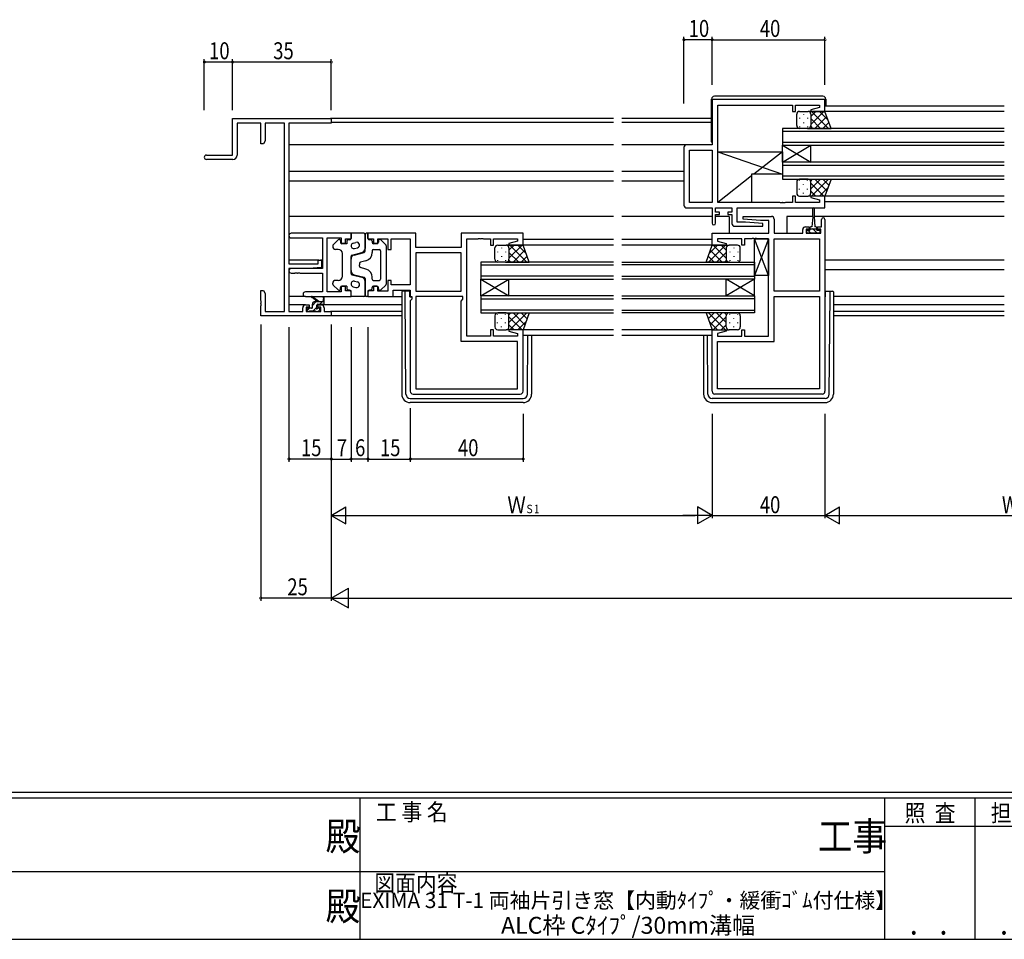
# Model space of a CAD drawing. Extents: x 0 to 1133, y 0 to 806.
# Drawn here: x 433 to 782, y 0 to 326 of the extents above; entities that cross this region are included whole.
import ezdxf
from ezdxf.enums import TextEntityAlignment as Align

# ---------------------------------------------------------------- set-up
doc = ezdxf.new("R2010")
doc.units = 0
for name, color, linetype in [('USER1', 3, 'CONTINUOUS'), ('YKK_11', 7, 'CONTINUOUS'), ('YKK_12', 2, 'CONTINUOUS'), ('YKK_13', 4, 'CONTINUOUS'), ('YKK_D', 6, 'CONTINUOUS'), ('YKK_ZWAK', 7, 'CONTINUOUS')]:
    doc.layers.add(name, color=color, linetype=linetype)
doc.styles.get("Standard").update_dxf_attribs({"font": 'ROMANS.SHX', "bigfont": 'EXTFONT.SHX'})
doc.styles.add('YKK_OSSTYLE1', font='romans.shx', dxfattribs={"width": 0.9, "bigfont": 'EXTFONT.SHX'})

# ---------------------------------------------------------------- blocks, each defined once
blk = doc.blocks.new('A201')
at = {"layer": 'YKK_ZWAK', "color": 254, "linetype": 'Continuous'}
for p, q in [((571, 35), (21, 35)), ((544, 34), (21, 34)), ((296, 34), (296, 9)), ((389, 34), (389, 9)), ((21, 9), (544, 9))]:
    blk.add_line(p, q, dxfattribs=at)
at = {"layer": 'YKK_ZWAK', "color": 131, "linetype": 'Continuous'}
for p, q in [((405, 34), (405, 9)), ((437.7, 29), (389, 29)), ((205, 21), (297, 21)), ((297, 21), (389, 21))]:
    blk.add_line(p, q, dxfattribs=at)
at = {"layer": 'YKK_ZWAK', "color": 131, "linetype": 'Continuous', "style": 'YKK_OSSTYLE1', "width": 0.9}
for s, height, p in [('工 事 名', 3, (298.87, 30.05)), ('照  査', 3, (392.56, 29.87)), ('担  当', 3, (407.82, 29.87)), ('図面内容', 3, (298.58, 17.47)), (' ． ．', 3.5, (392.18, 9.75)), (' ． ．', 3.5, (408.18, 9.75))]:
    blk.add_text(s, height=height, dxfattribs=at).set_placement(p)
at = {"layer": 'YKK_ZWAK', "color": 254, "linetype": 'Continuous', "style": 'YKK_OSSTYLE1', "width": 0.9}
for s, p in [('殿', (289.94, 24.75)), ('工事', (377.17, 24.75)), ('殿', (289.94, 12.37))]:
    blk.add_text(s, height=5, dxfattribs=at).set_placement(p)

msp = doc.modelspace()

# ---------------------------------------------------------------- linework, layer by layer
at = {"layer": 'YKK_11', "color": 0, "linetype": 'ByBlock', "ltscale": 0.5}
for p, q in [((718.88, 297.64), (678.88, 297.64)), ((678.88, 297.64), (678.88, 281.64)), ((718.88, 293.44), (718.88, 297.64)), ((680.88, 295.71), (707.38, 295.71)), ((680.88, 261.17), (680.88, 295.71)), ((707.38, 295.71), (707.38, 293.44)), ((707.38, 293.44), (708.38, 293.44)), ((708.38, 293.44), (708.38, 295.71)), ((708.38, 295.71), (716.95, 295.71)), ((716.95, 294.8), (713.85, 293.97)), ((713.85, 293.97), (713.92, 293.44)), ((713.92, 293.44), (718.88, 293.44)), ((716.95, 295.71), (716.95, 294.8)), ((668.88, 280.64), (668.88, 260.24)), ((678.88, 281.64), (669.88, 281.64)), ((670.81, 261.17), (670.81, 279.71)), ((670.81, 279.71), (678.88, 279.71)), ((678.88, 279.71), (678.88, 261.17)), ((678.88, 279.71), (678.88, 261.17)), ((707.38, 263.44), (707.38, 261.17)), ((708.38, 263.44), (707.38, 263.44)), ((708.38, 261.17), (708.38, 263.44)), ((713.92, 263.44), (713.85, 262.92)), ((713.85, 262.92), (716.95, 262.09)), ((718.88, 263.44), (713.92, 263.44)), ((716.95, 262.09), (716.95, 261.17)), ((718.88, 259.24), (718.88, 263.44)), ((669.88, 259.24), (678.88, 259.24)), ((678.88, 261.17), (670.81, 261.17)), ((678.88, 259.24), (678.88, 253.84)), ((680.08, 257.74), (680.08, 259.24)), ((680.08, 259.24), (685.88, 259.24)), ((702.93, 261.17), (680.88, 261.17)), ((685.88, 259.24), (685.88, 257.74)), ((687.81, 254.24), (687.81, 259.24)), ((687.81, 259.24), (718.88, 259.24)), ((703.11, 261.05), (702.93, 261.17)), ((703.66, 261.05), (703.11, 261.05)), ((703.84, 261.17), (703.66, 261.05)), ((703.93, 261.17), (703.84, 261.17)), ((704.11, 261.05), (703.93, 261.17)), ((704.66, 261.05), (704.11, 261.05)), ((704.84, 261.17), (704.66, 261.05)), ((707.38, 261.17), (704.84, 261.17)), ((716.95, 261.17), (708.38, 261.17)), ((681.48, 257.74), (680.08, 257.74)), ((680.08, 253.84), (680.08, 256.94)), ((680.08, 256.94), (681.48, 256.94)), ((681.48, 256.94), (681.48, 257.74)), ((684.48, 257.74), (684.48, 256.94)), ((685.88, 257.74), (684.48, 257.74)), ((684.48, 256.94), (685.88, 256.94)), ((685.88, 256.94), (685.88, 253.74)), ((689.86, 255.29), (689.91, 256.24)), ((696.08, 254.74), (689.86, 255.29)), ((689.91, 256.24), (699.88, 256.24)), ((700.88, 255.24), (700.88, 250.24)), ((717.68, 252.54), (717.68, 255.14)), ((718.88, 255.14), (718.88, 194.24)), ((686.88, 252.74), (696.86, 252.74)), ((690.69, 254.24), (687.81, 254.24)), ((696.9, 253.7), (690.69, 254.24)), ((698.95, 254.74), (696.08, 254.74)), ((696.86, 252.74), (696.9, 253.7)), ((698.95, 250.24), (698.95, 254.74)), ((710.98, 250.24), (710.98, 251.54)), ((711.98, 252.54), (713.28, 252.54)), ((712.18, 251.74), (712.18, 250.24)), ((713.28, 251.74), (712.18, 251.74)), ((713.28, 252.54), (713.28, 251.74)), ((716.28, 252.54), (717.68, 252.54)), ((716.28, 251.74), (716.28, 252.54)), ((717.38, 251.74), (716.28, 251.74)), ((717.38, 250.24), (717.38, 251.74)), ((550.88, 250.24), (529.7, 250.24)), ((529.7, 248.61), (540.75, 248.61)), ((540.75, 248.61), (540.75, 237.74)), ((542.38, 229.47), (542.38, 248.61)), ((542.38, 248.61), (547.38, 248.61)), ((547.38, 248.61), (547.38, 246.74)), ((548.88, 248.24), (550.88, 248.24)), ((548.88, 246.74), (548.88, 248.24)), ((550.88, 248.24), (550.88, 250.24)), ((573.81, 250.24), (556.88, 250.24)), ((556.88, 250.24), (556.88, 248.24)), ((556.88, 248.24), (558.88, 248.24)), ((558.88, 248.24), (558.88, 246.74)), ((560.38, 246.74), (560.38, 248.31)), ((560.38, 248.31), (563.88, 248.31)), ((563.88, 248.31), (563.88, 244.54)), ((565.08, 244.54), (565.08, 248.31)), ((565.08, 248.31), (571.88, 248.31)), ((571.88, 248.31), (571.88, 231.97)), ((573.81, 245.24), (573.81, 250.24)), ((589.88, 250.24), (589.88, 245.24)), ((611.88, 250.24), (589.88, 250.24)), ((591.88, 213.77), (591.88, 248.31)), ((591.88, 248.31), (595.93, 248.31)), ((595.93, 248.31), (596.11, 248.43)), ((596.11, 248.43), (596.66, 248.43)), ((596.66, 248.43), (596.84, 248.31)), ((596.84, 248.31), (596.93, 248.31)), ((596.93, 248.31), (597.11, 248.43)), ((597.11, 248.43), (597.66, 248.43)), ((597.66, 248.43), (597.84, 248.31)), ((597.84, 248.31), (600.38, 248.31)), ((600.38, 248.31), (600.38, 246.04)), ((601.38, 246.04), (601.38, 248.31)), ((601.38, 248.31), (609.95, 248.31)), ((609.95, 248.31), (609.95, 247.4)), ((611.88, 246.04), (611.88, 250.24)), ((678.88, 250.24), (698.95, 250.24)), ((678.88, 246.04), (678.88, 250.24)), ((689.38, 248.31), (680.81, 248.31)), ((680.81, 248.31), (680.81, 247.4)), ((689.38, 246.04), (689.38, 248.31)), ((690.38, 248.31), (690.38, 246.04)), ((692.93, 248.31), (690.38, 248.31)), ((693.11, 248.43), (692.93, 248.31)), ((693.66, 248.43), (693.11, 248.43)), ((693.84, 248.31), (693.66, 248.43)), ((693.93, 248.31), (693.84, 248.31)), ((694.11, 248.43), (693.93, 248.31)), ((694.66, 248.43), (694.11, 248.43)), ((694.84, 248.31), (694.66, 248.43)), ((698.88, 248.31), (694.84, 248.31)), ((698.88, 213.77), (698.88, 248.31)), ((700.88, 250.24), (710.98, 250.24)), ((700.88, 229.77), (700.88, 248.31)), ((700.88, 248.31), (716.95, 248.31)), ((712.18, 250.24), (717.38, 250.24)), ((716.95, 248.31), (716.95, 229.77)), ((716.95, 248.31), (716.95, 229.77)), ((547.38, 246.74), (548.88, 246.74)), ((558.88, 246.74), (560.38, 246.74)), ((563.88, 244.54), (565.08, 244.54)), ((589.88, 245.24), (573.81, 245.24)), ((600.38, 246.04), (601.38, 246.04)), ((609.95, 247.4), (606.85, 246.57)), ((606.85, 246.57), (606.92, 246.04)), ((606.92, 246.04), (611.88, 246.04)), ((683.84, 246.04), (678.88, 246.04)), ((680.81, 247.4), (683.91, 246.57)), ((683.91, 246.57), (683.84, 246.04)), ((690.38, 246.04), (689.38, 246.04)), ((573.81, 243.31), (573.81, 229.77)), ((589.88, 243.31), (573.81, 243.31)), ((589.88, 243.31), (573.81, 243.31)), ((589.88, 229.77), (589.88, 243.31)), ((540.75, 237.74), (529.7, 237.74)), ((529.7, 236.11), (530.93, 236.11)), ((530.93, 236.11), (531.11, 236.23)), ((531.11, 236.23), (531.66, 236.23)), ((531.66, 236.23), (531.84, 236.11)), ((531.84, 236.11), (531.93, 236.11)), ((531.93, 236.11), (532.11, 236.23)), ((532.11, 236.23), (532.66, 236.23)), ((532.66, 236.23), (532.84, 236.11)), ((532.84, 236.11), (540.75, 236.11)), ((540.75, 236.11), (540.75, 229.47)), ((547.38, 231.34), (547.38, 229.47)), ((548.88, 231.34), (547.38, 231.34)), ((548.88, 229.84), (548.88, 231.34)), ((558.88, 231.34), (558.88, 229.84)), ((560.38, 231.34), (558.88, 231.34)), ((560.38, 229.77), (560.38, 231.34)), ((563.88, 233.54), (563.88, 229.77)), ((565.08, 233.54), (563.88, 233.54)), ((565.08, 231.97), (565.08, 233.54)), ((571.88, 231.97), (565.08, 231.97)), ((540.75, 229.47), (534.7, 229.47)), ((534.7, 227.84), (550.88, 227.84)), ((547.38, 229.47), (542.38, 229.47)), ((550.88, 229.84), (548.88, 229.84)), ((550.88, 227.84), (550.88, 229.84)), ((556.88, 229.84), (556.88, 227.84)), ((558.88, 229.84), (556.88, 229.84)), ((556.88, 227.84), (565.81, 227.84)), ((563.88, 229.77), (560.38, 229.77)), ((565.81, 230.04), (571.88, 230.04)), ((565.81, 227.84), (565.81, 230.04)), ((571.88, 230.04), (571.88, 227.84)), ((571.88, 227.84), (572.41, 227.84)), ((572.41, 227.84), (572.41, 226.84)), ((573.81, 229.77), (589.88, 229.77)), ((573.81, 227.84), (573.81, 195.17)), ((590.48, 227.84), (573.81, 227.84)), ((590.48, 226.84), (590.48, 227.84)), ((716.95, 229.77), (700.88, 229.77)), ((700.88, 211.84), (700.88, 227.84)), ((700.88, 227.84), (716.95, 227.84)), ((716.95, 227.84), (716.95, 195.17)), ((572.41, 226.84), (571.88, 226.31)), ((571.88, 226.31), (571.88, 194.24)), ((589.88, 226.24), (590.48, 226.84)), ((589.88, 211.84), (589.88, 226.24)), ((600.38, 213.77), (591.88, 213.77)), ((601.38, 216.04), (600.38, 216.04)), ((600.38, 216.04), (600.38, 213.77)), ((601.38, 213.77), (601.38, 216.04)), ((609.95, 213.77), (601.38, 213.77)), ((606.92, 216.04), (606.85, 215.52)), ((606.85, 215.52), (609.95, 214.69)), ((611.88, 216.04), (606.92, 216.04)), ((609.95, 214.69), (609.95, 213.77)), ((611.88, 194.24), (611.88, 216.04)), ((678.88, 194.24), (678.88, 216.04)), ((678.88, 216.04), (683.84, 216.04)), ((683.91, 215.52), (680.81, 214.69)), ((680.81, 214.69), (680.81, 213.77)), ((680.81, 213.77), (689.38, 213.77)), ((683.84, 216.04), (683.91, 215.52)), ((689.38, 216.04), (690.38, 216.04)), ((689.38, 213.77), (689.38, 216.04)), ((690.38, 216.04), (690.38, 213.77)), ((690.38, 213.77), (698.88, 213.77)), ((609.95, 211.84), (589.88, 211.84)), ((609.95, 195.17), (609.95, 211.84)), ((680.81, 211.84), (700.88, 211.84)), ((680.81, 195.17), (680.81, 211.84)), ((572.88, 193.24), (610.88, 193.24)), ((573.81, 195.17), (609.95, 195.17)), ((573.81, 195.17), (609.95, 195.17)), ((717.88, 193.24), (679.88, 193.24)), ((716.95, 195.17), (680.81, 195.17)), ((716.95, 195.17), (680.81, 195.17))]:
    msp.add_line(p, q, dxfattribs=at)
at = {"layer": 'YKK_11', "color": 0, "linetype": 'ByBlock', "lineweight": -2}
for p, q in [((508.88, 290.94), (543.88, 290.94)), ((508.88, 277.94), (508.88, 290.94)), ((543.88, 290.94), (543.88, 289.31)), ((510.51, 289.31), (510.51, 277.94)), ((518.88, 289.31), (510.51, 289.31)), ((518.88, 281.94), (518.88, 289.31)), ((520.51, 289.31), (520.51, 283.03)), ((527.25, 289.31), (520.51, 289.31)), ((527.25, 222.57), (527.25, 289.31)), ((543.88, 289.31), (528.88, 289.31)), ((528.88, 289.31), (528.88, 239.44)), ((520.51, 283.03), (519.88, 281.94)), ((519.88, 281.94), (518.88, 281.94)), ((499.63, 277.94), (508.88, 277.94)), ((509.01, 276.44), (499.63, 276.44)), ((528.88, 239.44), (539.18, 239.44)), ((528.88, 237.74), (528.88, 222.57)), ((535.88, 237.74), (528.88, 237.74)), ((540.38, 238.14), (535.88, 237.74)), ((539.18, 240.74), (540.38, 240.74)), ((539.18, 239.44), (539.18, 240.74)), ((540.38, 240.74), (540.38, 238.14)), ((518.88, 229.94), (519.88, 229.94)), ((518.88, 226.4), (518.88, 229.94)), ((519.88, 229.94), (520.51, 228.85)), ((520.51, 228.85), (520.51, 222.57)), ((519, 226.22), (518.88, 226.4)), ((518.88, 225.49), (519, 225.67)), ((518.88, 225.4), (518.88, 225.49)), ((519, 225.22), (518.88, 225.4)), ((518.88, 224.49), (519, 224.67)), ((518.88, 220.94), (518.88, 224.49)), ((519, 225.67), (519, 226.22)), ((519, 224.67), (519, 225.22)), ((533.78, 222.57), (533.78, 223.84)), ((534.78, 224.84), (536.08, 224.84)), ((534.98, 224.04), (534.98, 222.57)), ((536.08, 224.04), (534.98, 224.04)), ((536.08, 224.84), (536.08, 224.04)), ((539.08, 224.84), (540.38, 224.84)), ((539.08, 224.04), (539.08, 224.84)), ((540.18, 224.04), (539.08, 224.04)), ((540.18, 222.57), (540.18, 224.04)), ((541.38, 223.84), (541.38, 222.57)), ((543.88, 220.94), (518.88, 220.94)), ((520.51, 222.57), (527.25, 222.57)), ((528.88, 222.57), (533.78, 222.57)), ((534.98, 222.57), (540.18, 222.57)), ((541.38, 222.57), (543.88, 222.57)), ((543.88, 222.57), (543.88, 220.94))]:
    msp.add_line(p, q, dxfattribs=at)
at = {"layer": 'YKK_11', "color": 0, "linetype": 'ByBlock', "ltscale": 0.5}
for centre, radius, start, end in [((669.88, 280.64), 1, 90, 180), ((669.88, 260.24), 1, 180, 270), ((699.88, 255.24), 1, 0, 90), ((718.28, 255.14), 0.6, 360, 180), ((679.48, 253.84), 0.6, 180, 0), ((686.88, 253.74), 1, 180, 270), ((711.98, 251.54), 1, 90, 180), ((529.7, 249.43), 0.815, 90, 270), ((529.7, 236.93), 0.815, 90, 270), ((534.7, 228.66), 0.815, 90, 270), ((572.88, 194.24), 1, 180, 270), ((610.88, 194.24), 1, 270, 360), ((679.88, 194.24), 1, 180, 270), ((717.88, 194.24), 1, 270, 360)]:
    msp.add_arc(centre, radius, start, end, dxfattribs=at)
at = {"layer": 'YKK_11', "color": 0, "linetype": 'ByBlock', "lineweight": -2}
for centre, radius, start, end in [((499.63, 277.19), 0.75, 90, 270), ((509.01, 277.94), 1.5, 270, 360), ((534.78, 223.84), 1, 90, 180), ((540.38, 223.84), 1, 0, 90)]:
    msp.add_arc(centre, radius, start, end, dxfattribs=at)
at = {"layer": 'YKK_12', "ltscale": 1.5}
for p, q in [((782.38, 293.44), (718.38, 293.44)), ((718.88, 295.44), (782.38, 295.44)), ((643.88, 290.94), (543.58, 290.94)), ((678.68, 290.94), (646.88, 290.94)), ((643.88, 289.54), (543.88, 289.54)), ((678.68, 289.54), (646.88, 289.54)), ((782.38, 287.44), (703.88, 287.44)), ((703.88, 287.44), (703.88, 281.44)), ((703.88, 286.44), (782.38, 286.44)), ((643.88, 281.64), (528.88, 281.64)), ((669.88, 281.64), (646.88, 281.64)), ((782.38, 282.44), (703.88, 282.44)), ((703.88, 281.44), (782.38, 281.44)), ((703.88, 281.44), (713.88, 275.44)), ((703.88, 275.44), (713.88, 281.44)), ((703.88, 275.44), (703.88, 281.44)), ((713.88, 275.44), (713.88, 281.44)), ((782.38, 275.44), (703.88, 275.44)), ((703.88, 275.44), (703.88, 269.44)), ((703.88, 274.44), (782.38, 274.44)), ((643.88, 272.14), (528.88, 272.14)), ((643.88, 268.74), (528.88, 268.74)), ((668.88, 272.14), (646.88, 272.14)), ((668.88, 268.74), (646.88, 268.74)), ((782.38, 270.44), (703.88, 270.44)), ((703.88, 269.44), (782.38, 269.44)), ((782.38, 263.44), (718.38, 263.44)), ((782.38, 261.44), (718.88, 261.44)), ((643.88, 256.24), (528.88, 256.24)), ((678.88, 256.24), (646.88, 256.24)), ((684.88, 256.24), (680.08, 256.24)), ((684.88, 256.24), (684.88, 250.24)), ((705.38, 256.24), (705.38, 250.35)), ((714.53, 256.24), (705.38, 256.24)), ((782.38, 256.24), (715.03, 256.24)), ((643.88, 248.04), (611.88, 248.04)), ((678.88, 248.04), (646.88, 248.04)), ((643.88, 246.04), (611.38, 246.04)), ((678.88, 246.04), (646.88, 246.04)), ((539.48, 240.74), (528.88, 240.74)), ((529, 237.34), (528.88, 237.34)), ((540.75, 240.74), (540.08, 240.74)), ((643.88, 240.04), (596.88, 240.04)), ((596.88, 240.04), (596.88, 234.04)), ((596.88, 239.04), (643.88, 239.04)), ((646.88, 240.04), (693.88, 240.04)), ((693.88, 239.04), (646.88, 239.04)), ((693.88, 240.04), (693.88, 234.04)), ((782.38, 240.74), (718.88, 240.74)), ((782.38, 237.34), (718.88, 237.34)), ((643.88, 235.04), (596.88, 235.04)), ((596.88, 234.04), (643.88, 234.04)), ((596.88, 234.04), (606.88, 228.04)), ((596.88, 228.04), (606.88, 234.04)), ((596.88, 228.04), (596.88, 234.04)), ((606.88, 228.04), (606.88, 234.04)), ((646.88, 235.04), (693.88, 235.04)), ((693.88, 234.04), (646.88, 234.04)), ((693.88, 234.04), (683.88, 228.04)), ((693.88, 228.04), (683.88, 234.04)), ((683.88, 228.04), (683.88, 234.04)), ((693.88, 228.04), (693.88, 234.04)), ((534.7, 227.84), (528.88, 227.84)), ((565.51, 227.84), (568.88, 227.84)), ((643.88, 228.04), (596.88, 228.04)), ((596.88, 228.04), (596.88, 222.04)), ((596.88, 227.04), (643.88, 227.04)), ((646.88, 228.04), (693.88, 228.04)), ((693.88, 227.04), (646.88, 227.04)), ((693.88, 228.04), (693.88, 222.04)), ((719.08, 227.84), (718.88, 227.84)), ((782.38, 227.84), (721.88, 227.84)), ((534.78, 224.84), (528.88, 224.84)), ((568.88, 224.84), (540.38, 224.84)), ((782.38, 224.84), (721.88, 224.84)), ((568.88, 222.57), (543.58, 222.57)), ((568.88, 220.94), (543.58, 220.94)), ((643.88, 223.04), (596.88, 223.04)), ((596.88, 222.04), (643.88, 222.04)), ((646.88, 223.04), (693.88, 223.04)), ((693.88, 222.04), (646.88, 222.04)), ((782.38, 222.57), (721.88, 222.57)), ((782.38, 220.94), (721.88, 220.94)), ((643.88, 216.04), (611.38, 216.04)), ((643.88, 214.04), (611.88, 214.04)), ((679.38, 216.04), (646.88, 216.04)), ((678.88, 214.04), (646.88, 214.04))]:
    msp.add_line(p, q, dxfattribs=at)
at = {"layer": 'YKK_13', "ltscale": 1.5}
for p, q in [((678.68, 282.64), (678.68, 297.84)), ((678.68, 297.84), (679.18, 297.84)), ((679.18, 297.84), (718.68, 297.84)), ((718.18, 298.84), (679.68, 298.84)), ((718.68, 297.84), (719.18, 297.84)), ((719.18, 297.84), (719.18, 295.44)), ((709.88, 293.44), (712.88, 293.44)), ((718.88, 293.44), (712.88, 293.44)), ((713.88, 288.82), (718.5, 293.44)), ((713.88, 291.65), (715.68, 293.44)), ((714.15, 293.44), (720.15, 287.44)), ((716.98, 293.44), (719.94, 290.48)), ((721.03, 287.44), (718.88, 293.44)), ((708.88, 288.44), (708.88, 292.44)), ((709.83, 291.11), (709.83, 290.91)), ((711.25, 292.52), (711.25, 292.32)), ((712.66, 291.11), (712.66, 290.91)), ((713.88, 292.44), (713.88, 288.84)), ((713.88, 292.04), (713.88, 288.44)), ((713.88, 290.88), (717.32, 287.44)), ((715.33, 287.44), (719.53, 291.64)), ((709.83, 288.08), (709.83, 287.88)), ((712.88, 287.44), (709.88, 287.44)), ((711.25, 289.49), (711.25, 289.29)), ((712.66, 288.08), (712.66, 287.88)), ((712.66, 287.44), (721.03, 287.44)), ((713.83, 288.11), (714.5, 287.44)), ((718.16, 287.44), (720.27, 289.56)), ((680.88, 279.17), (703.88, 271.17)), ((680.88, 279.17), (703.88, 279.17)), ((680.88, 261.17), (680.88, 279.17)), ((703.88, 279.17), (693.66, 271.17)), ((703.88, 279.17), (703.88, 271.17)), ((692.88, 270.56), (680.88, 261.17)), ((692.88, 271.17), (692.88, 261.17)), ((703.88, 271.17), (692.88, 271.17)), ((709.83, 268.81), (709.83, 269.01)), ((712.88, 269.44), (709.88, 269.44)), ((712.66, 269.44), (721.03, 269.44)), ((712.66, 268.81), (712.66, 269.01)), ((713.83, 268.77), (714.5, 269.44)), ((713.88, 266), (717.32, 269.44)), ((714.15, 263.44), (720.15, 269.44)), ((715.33, 269.44), (719.53, 265.25)), ((718.16, 269.44), (720.27, 267.33)), ((721.03, 269.44), (718.88, 263.44)), ((708.88, 268.44), (708.88, 264.44)), ((709.83, 265.78), (709.83, 265.98)), ((711.25, 267.39), (711.25, 267.59)), ((712.66, 265.78), (712.66, 265.98)), ((713.88, 264.84), (713.88, 268.44)), ((713.88, 268.06), (718.5, 263.44)), ((713.88, 264.44), (713.88, 268.04)), ((716.98, 263.44), (719.94, 266.4)), ((709.88, 263.44), (712.88, 263.44)), ((711.25, 264.36), (711.25, 264.56)), ((718.88, 263.44), (712.88, 263.44)), ((713.88, 265.23), (715.68, 263.44)), ((692.88, 261.17), (680.88, 261.17)), ((714.53, 256.04), (714.53, 258.99)), ((715.03, 258.99), (715.03, 256.04)), ((714.53, 256.04), (714.28, 252.54)), ((715.03, 256.04), (715.28, 252.54)), ((712.48, 250.24), (712.48, 251.34)), ((712.48, 251.34), (713.53, 251.34)), ((713.53, 252.14), (713.53, 251.34)), ((713.53, 251.84), (716.03, 251.84)), ((714.28, 252.54), (713.93, 252.54)), ((715.63, 252.54), (715.28, 252.54)), ((716.03, 251.34), (716.03, 252.14)), ((716.03, 251.34), (717.08, 251.34)), ((717.08, 251.34), (717.08, 250.24)), ((544.54, 246.19), (546.34, 247.91)), ((550.38, 247.94), (549.88, 247.94)), ((550.88, 250.24), (550.88, 248.44)), ((555.38, 250.24), (550.88, 250.24)), ((555.88, 243.93), (555.88, 249.74)), ((555.88, 249.74), (555.88, 244.9)), ((556.88, 250.24), (556.38, 250.24)), ((556.88, 248.44), (556.88, 250.24)), ((557.88, 247.94), (557.38, 247.94)), ((563.23, 246.19), (561.43, 247.91)), ((698.88, 248.31), (693.88, 235.31)), ((698.88, 235.31), (693.88, 248.31)), ((693.88, 235.31), (693.88, 248.31)), ((693.88, 248.31), (698.88, 248.31)), ((698.88, 248.31), (698.88, 235.31)), ((717.08, 250.24), (712.48, 250.24)), ((544.38, 245.83), (544.38, 245.54)), ((546.38, 244.54), (545.38, 244.54)), ((547.18, 247.54), (547.18, 247.04)), ((549.38, 246.54), (547.68, 246.54)), ((549.38, 247.44), (549.38, 246.54)), ((551.63, 246.77), (552.63, 247.03)), ((552.14, 244.84), (553.14, 245.1)), ((558.38, 247.44), (558.38, 247.04)), ((560.08, 246.54), (558.88, 246.54)), ((558.88, 244.54), (560.88, 244.54)), ((560.58, 247.54), (560.58, 247.04)), ((563.38, 245.83), (563.38, 232.26)), ((601.88, 241.04), (601.88, 245.04)), ((602.88, 246.04), (605.88, 246.04)), ((604.25, 245.12), (604.25, 244.92)), ((611.88, 246.04), (605.88, 246.04)), ((606.88, 241.42), (611.5, 246.04)), ((606.88, 244.25), (608.68, 246.04)), ((606.88, 245.04), (606.88, 241.44)), ((606.88, 244.64), (606.88, 241.04)), ((607.15, 246.04), (613.15, 240.04)), ((609.98, 246.04), (612.94, 243.08)), ((614.03, 240.04), (611.88, 246.04)), ((676.74, 240.04), (678.88, 246.04)), ((683.62, 246.04), (677.62, 240.04)), ((680.79, 246.04), (677.83, 243.08)), ((678.88, 246.04), (684.88, 246.04)), ((683.88, 241.42), (679.26, 246.04)), ((683.88, 244.25), (682.09, 246.04)), ((683.88, 245.04), (683.88, 241.44)), ((683.88, 244.64), (683.88, 241.04)), ((687.88, 246.04), (684.88, 246.04)), ((686.52, 245.12), (686.52, 244.92)), ((688.88, 241.04), (688.88, 245.04)), ((547.88, 235.04), (547.88, 243.04)), ((550.88, 236.03), (550.88, 242.06)), ((550.88, 237), (550.88, 241.08)), ((551.26, 242.54), (554.76, 243.45)), ((552.01, 242.54), (555.51, 243.45)), ((558.38, 244.04), (558.38, 243.41)), ((561.38, 244.04), (561.38, 234.04)), ((602.83, 243.71), (602.83, 243.51)), ((604.25, 242.09), (604.25, 241.89)), ((605.66, 243.71), (605.66, 243.51)), ((606.88, 243.48), (610.32, 240.04)), ((608.33, 240.04), (612.53, 244.24)), ((611.16, 240.04), (613.27, 242.16)), ((679.61, 240.04), (677.5, 242.16)), ((682.44, 240.04), (678.24, 244.24)), ((683.88, 243.48), (680.44, 240.04)), ((685.11, 243.71), (685.11, 243.51)), ((686.52, 242.09), (686.52, 241.89)), ((687.94, 243.71), (687.94, 243.51)), ((553.88, 239.54), (553.88, 239.04)), ((553.88, 238.55), (553.88, 239.04)), ((556.14, 240.51), (554.26, 240.02)), ((556.14, 237.58), (554.26, 238.07)), ((602.83, 240.68), (602.83, 240.48)), ((605.88, 240.04), (602.88, 240.04)), ((605.66, 240.68), (605.66, 240.48)), ((605.66, 240.04), (614.03, 240.04)), ((606.83, 240.71), (607.5, 240.04)), ((685.11, 240.04), (676.74, 240.04)), ((683.94, 240.71), (683.27, 240.04)), ((684.88, 240.04), (687.88, 240.04)), ((685.11, 240.68), (685.11, 240.48)), ((687.94, 240.68), (687.94, 240.48)), ((551.26, 235.55), (554.76, 234.64)), ((552.01, 235.55), (555.51, 234.64)), ((555.88, 234.16), (555.88, 228.34)), ((558.38, 234.04), (558.38, 234.67)), ((698.88, 235.31), (693.88, 235.31)), ((544.38, 232.26), (544.38, 232.54)), ((544.54, 231.9), (546.34, 230.18)), ((546.38, 233.54), (545.38, 233.54)), ((547.18, 230.54), (547.18, 231.04)), ((549.38, 231.54), (547.68, 231.54)), ((549.38, 231.54), (549.38, 230.64)), ((551.63, 231.32), (552.63, 231.06)), ((552.14, 233.25), (553.14, 232.99)), ((555.88, 228.34), (555.88, 233.18)), ((558.38, 230.64), (558.38, 231.04)), ((558.88, 233.54), (560.88, 233.54)), ((560.08, 231.54), (558.88, 231.54)), ((560.58, 230.54), (560.58, 231.04)), ((563.23, 231.9), (561.43, 230.18)), ((538.88, 226.07), (537.06, 227.47)), ((539.48, 226.07), (537.27, 227.76)), ((541.08, 227.2), (540.89, 226.07)), ((541.38, 225.37), (541.38, 227.37)), ((550.38, 230.14), (549.88, 230.14)), ((550.88, 227.84), (550.88, 229.64)), ((555.38, 227.84), (550.88, 227.84)), ((556.88, 227.84), (556.38, 227.84)), ((556.88, 229.64), (556.88, 227.84)), ((557.88, 230.14), (557.38, 230.14)), ((568.88, 229.44), (568.88, 228.74)), ((568.88, 228.74), (568.88, 193.24)), ((570.08, 229.74), (569.18, 229.74)), ((570.38, 229.74), (570.08, 229.74)), ((570.09, 228.74), (570.08, 229.74)), ((570.37, 193.23), (570.09, 228.74)), ((571.68, 229.74), (570.38, 229.74)), ((571.68, 227.74), (571.68, 229.74)), ((571.68, 227.74), (572.39, 227.74)), ((719.08, 227.74), (718.88, 227.74)), ((719.08, 229.74), (720.38, 229.74)), ((719.08, 227.74), (719.08, 229.74)), ((720.38, 229.74), (720.68, 229.74)), ((720.4, 193.23), (720.68, 228.74)), ((720.68, 228.74), (720.68, 229.74)), ((720.68, 229.74), (721.58, 229.74)), ((721.88, 229.44), (721.88, 228.74)), ((721.88, 228.74), (721.88, 193.24)), ((535.18, 223.37), (535.18, 222.87)), ((536.88, 223.67), (535.48, 223.67)), ((537.18, 223.97), (537.18, 225.07)), ((538.18, 226.07), (541.38, 226.07)), ((538.78, 224.13), (538.78, 224.77)), ((539.08, 225.07), (541.08, 225.07)), ((539.58, 223.67), (539.25, 223.67)), ((535.48, 222.57), (535.98, 222.57)), ((536.18, 222.77), (538.28, 222.77)), ((538.48, 222.57), (539.08, 222.57)), ((539.3, 222.66), (539.8, 223.16)), ((601.88, 221.04), (601.88, 217.04)), ((602.83, 221.41), (602.83, 221.61)), ((605.88, 222.04), (602.88, 222.04)), ((604.25, 219.99), (604.25, 220.19)), ((605.66, 222.04), (614.03, 222.04)), ((605.66, 221.41), (605.66, 221.61)), ((606.83, 221.37), (607.5, 222.04)), ((606.88, 218.6), (610.32, 222.04)), ((606.88, 217.44), (606.88, 221.04)), ((606.88, 220.66), (611.5, 216.04)), ((606.88, 217.04), (606.88, 220.64)), ((607.15, 216.04), (613.15, 222.04)), ((608.33, 222.04), (612.53, 217.85)), ((611.16, 222.04), (613.27, 219.93)), ((614.03, 222.04), (611.88, 216.04)), ((685.11, 222.04), (676.74, 222.04)), ((676.74, 222.04), (678.88, 216.04)), ((679.61, 222.04), (677.5, 219.93)), ((683.62, 216.04), (677.62, 222.04)), ((682.44, 222.04), (678.24, 217.85)), ((683.88, 220.66), (679.26, 216.04)), ((683.88, 218.6), (680.44, 222.04)), ((683.94, 221.37), (683.27, 222.04)), ((683.88, 217.44), (683.88, 221.04)), ((683.88, 217.04), (683.88, 220.64)), ((684.88, 222.04), (687.88, 222.04)), ((685.11, 221.41), (685.11, 221.61)), ((686.52, 219.99), (686.52, 220.19)), ((687.94, 221.41), (687.94, 221.61)), ((688.88, 221.04), (688.88, 217.04)), ((602.83, 218.38), (602.83, 218.58)), ((604.25, 216.96), (604.25, 217.16)), ((605.66, 218.38), (605.66, 218.58)), ((606.88, 217.83), (608.68, 216.04)), ((609.98, 216.04), (612.94, 219)), ((680.79, 216.04), (677.83, 219)), ((683.88, 217.83), (682.09, 216.04)), ((685.11, 218.38), (685.11, 218.58)), ((686.52, 216.96), (686.52, 217.16)), ((687.94, 218.38), (687.94, 218.58)), ((602.88, 216.04), (605.88, 216.04)), ((611.88, 216.04), (605.88, 216.04)), ((613.4, 193.23), (613.56, 214.04)), ((614.88, 214.04), (614.88, 193.24)), ((675.88, 214.04), (675.88, 193.24)), ((677.37, 193.23), (677.21, 214.04)), ((678.88, 216.04), (684.88, 216.04)), ((687.88, 216.04), (684.88, 216.04)), ((571.87, 191.74), (611.9, 191.74)), ((611.88, 190.24), (571.88, 190.24)), ((718.9, 191.74), (678.87, 191.74)), ((678.88, 190.24), (718.88, 190.24))]:
    msp.add_line(p, q, dxfattribs=at)
at = {"layer": 'YKK_13'}
for p, q in [((713.85, 250.24), (712.75, 251.34)), ((714.78, 251.56), (714.5, 251.84)), ((716.1, 250.24), (714.78, 251.56)), ((535.23, 222.72), (536.18, 223.67)), ((537.18, 224.68), (538.58, 226.07)), ((537.52, 222.77), (538.75, 224.01)), ((539.82, 225.07), (540.82, 226.07))]:
    msp.add_line(p, q, dxfattribs=at)
at = {"layer": 'YKK_13', "ltscale": 1.5}
for centre, radius, start, end in [((679.68, 297.84), 1, 90, 180), ((718.18, 297.84), 1, 0, 90), ((709.88, 292.44), 1, 90, 180), ((712.88, 292.44), 1, 0, 90), ((712.88, 292.44), 1, 0, 90), ((709.88, 288.44), 1, 180, 270), ((712.88, 288.44), 1, 270, 0), ((712.88, 288.44), 1, 270, 0), ((679.18, 282.64), 0.5, 180, 233.1301), ((709.88, 268.44), 1, 90, 180), ((712.88, 268.44), 1, 0, 90), ((712.88, 268.44), 1, 0, 90), ((709.88, 264.44), 1, 180, 270), ((712.88, 264.44), 1, 270, 0), ((712.88, 264.44), 1, 270, 0), ((714.78, 258.99), 0.25, 0, 180), ((713.93, 252.14), 0.4, 90, 180), ((715.63, 252.14), 0.4, 0, 90), ((546.68, 247.54), 0.5, 0, 133.6028), ((549.88, 247.44), 0.5, 90, 180), ((550.38, 248.44), 0.5, 270, 0), ((555.38, 249.74), 0.5, 0, 90), ((556.38, 249.74), 0.5, 90, 180), ((557.38, 248.44), 0.5, 180, 270), ((557.88, 247.44), 0.5, 0, 90), ((561.08, 247.54), 0.5, 46.3972, 180), ((544.88, 245.83), 0.5, 133.6028, 180), ((545.38, 245.54), 1, 180, 270), ((546.38, 243.04), 1.5, 0, 90), ((547.68, 247.04), 0.5, 180, 270), ((551.88, 245.8), 1, 104.5742, 284.5742), ((552.88, 246.06), 1, 284.5742, 104.5742), ((554.38, 244.9), 1.5, 284.5742, 0), ((558.88, 247.04), 0.5, 180, 270), ((558.88, 244.04), 0.5, 90, 180), ((560.08, 247.04), 0.5, 270, 0), ((560.88, 244.04), 0.5, 0, 90), ((562.88, 245.83), 0.5, 0, 46.3972), ((602.88, 245.04), 1, 90, 180), ((605.88, 245.04), 1, 0, 90), ((605.88, 245.04), 1, 0, 90), ((684.88, 245.04), 1, 90, 180), ((684.88, 245.04), 1, 90, 180), ((687.88, 245.04), 1, 360, 90), ((552.38, 241.08), 1.5, 104.5742, 180), ((551.38, 242.06), 0.5, 104.5742, 180), ((555.38, 243.93), 0.5, 284.5742, 0), ((555.38, 243.41), 3, 284.5742, 0), ((602.88, 241.04), 1, 180, 270), ((605.88, 241.04), 1, 270, 0), ((605.88, 241.04), 1, 270, 0), ((684.88, 241.04), 1, 180, 270), ((684.88, 241.04), 1, 180, 270), ((687.88, 241.04), 1, 270, 360), ((554.38, 239.54), 0.5, 104.5742, 180), ((554.38, 238.55), 0.5, 180, 255.4258), ((555.38, 234.67), 3, 0, 75.4258), ((546.38, 235.04), 1.5, 270, 0), ((552.38, 237), 1.5, 180, 255.4258), ((551.38, 236.03), 0.5, 180, 255.4258), ((554.38, 233.18), 1.5, 0, 75.4258), ((555.38, 234.16), 0.5, 0, 75.4258), ((558.88, 234.04), 0.5, 180, 270), ((560.88, 234.04), 0.5, 270, 0), ((545.38, 232.54), 1, 90, 180), ((544.88, 232.26), 0.5, 180, 226.3972), ((546.68, 230.54), 0.5, 226.3972, 0), ((547.68, 231.04), 0.5, 90, 180), ((549.88, 230.64), 0.5, 180, 270), ((551.88, 232.28), 1, 75.4258, 255.4258), ((552.88, 232.02), 1, 255.4258, 75.4258), ((557.88, 230.64), 0.5, 270, 0), ((558.88, 231.04), 0.5, 90, 180), ((560.08, 231.04), 0.5, 0, 90), ((561.08, 230.54), 0.5, 180, 313.6028), ((562.88, 232.26), 0.5, 313.6028, 0), ((537.08, 227.67), 0.2, 24.4171, 264.4171), ((541.18, 227.37), 0.2, 360, 240), ((550.38, 229.64), 0.5, 0, 90), ((555.38, 228.34), 0.5, 270, 0), ((556.38, 228.34), 0.5, 180, 270), ((557.38, 229.64), 0.5, 90, 180), ((569.18, 229.44), 0.3, 90, 180), ((721.58, 229.44), 0.3, 0, 90), ((535.48, 223.37), 0.3, 90, 180), ((536.88, 223.97), 0.3, 270, 360), ((538.18, 225.07), 1, 90, 180), ((538.78, 223.67), 0.25, 123.0557, 326.9443), ((538.48, 224.13), 0.3, 303.0557, 360), ((539.08, 224.77), 0.3, 90, 180), ((539.25, 223.37), 0.3, 90, 146.9443), ((539.58, 223.37), 0.3, 315, 90), ((541.08, 225.37), 0.3, 270, 360), ((535.48, 222.87), 0.3, 180, 270), ((535.98, 222.77), 0.2, 270, 360), ((538.48, 222.77), 0.2, 180, 270), ((539.08, 222.87), 0.3, 270, 315), ((602.88, 221.04), 1, 90, 180), ((605.88, 221.04), 1, 0, 90), ((605.88, 221.04), 1, 0, 90), ((684.88, 221.04), 1, 90, 180), ((684.88, 221.04), 1, 90, 180), ((687.88, 221.04), 1, 360, 90), ((602.88, 217.04), 1, 180, 270), ((605.88, 217.04), 1, 270, 0), ((605.88, 217.04), 1, 270, 0), ((684.88, 217.04), 1, 180, 270), ((684.88, 217.04), 1, 180, 270), ((687.88, 217.04), 1, 270, 360), ((571.88, 193.24), 3, 180, 270), ((571.87, 193.24), 1.5, 180.4523, 270), ((611.88, 193.24), 3, 270, 0), ((611.9, 193.24), 1.5, 270, 359.5477), ((678.88, 193.24), 3, 180, 270), ((678.87, 193.24), 1.5, 180.4523, 270), ((718.88, 193.24), 3, 270, 0), ((718.9, 193.24), 1.5, 270, 359.5477)]:
    msp.add_arc(centre, radius, start, end, dxfattribs=at)
at = {"layer": 'YKK_D'}
for p, q in [((668.88, 296.19), (668.88, 319.84)), ((678.88, 318.84), (668.88, 318.84)), ((678.88, 302.84), (678.88, 319.84)), ((678.88, 302.84), (678.88, 319.84)), ((678.88, 318.84), (718.88, 318.84)), ((718.88, 302.84), (718.88, 319.84)), ((498.88, 293.94), (498.88, 311.94)), ((508.88, 310.94), (498.88, 310.94)), ((508.88, 293.94), (508.88, 311.94)), ((508.88, 293.94), (508.88, 311.94)), ((543.88, 310.94), (508.88, 310.94)), ((543.88, 293.94), (543.88, 311.94)), ((518.88, 217.94), (518.88, 119.94)), ((528.88, 216.94), (528.88, 169.24)), ((543.88, 217.94), (543.88, 119.94)), ((543.88, 217.94), (543.88, 119.94)), ((543.88, 216.94), (543.88, 169.24)), ((543.88, 216.94), (543.88, 169.24)), ((550.88, 216.94), (550.88, 169.24)), ((550.88, 216.94), (550.88, 169.24)), ((556.88, 216.94), (556.88, 169.24)), ((556.88, 198.94), (556.88, 169.24)), ((543.88, 186.24), (543.88, 149.24)), ((571.88, 188.24), (571.88, 169.24)), ((571.88, 186.24), (571.88, 169.24)), ((611.88, 186.24), (611.88, 169.24)), ((678.88, 186.24), (678.88, 149.24)), ((678.88, 186.24), (678.88, 149.24)), ((718.88, 186.24), (718.88, 149.24)), ((718.88, 186.24), (718.88, 149.24)), ((543.88, 170.24), (528.88, 170.24)), ((543.88, 170.24), (550.88, 170.24)), ((556.88, 170.24), (550.88, 170.24)), ((556.88, 170.24), (571.88, 170.24)), ((611.88, 170.24), (571.88, 170.24)), ((543.88, 150.24), (549.08, 153.24)), ((543.88, 150.24), (554.28, 150.24)), ((543.88, 150.24), (549.08, 147.24)), ((549.08, 147.24), (549.08, 153.24)), ((549.88, 150.24), (672.88, 150.24)), ((678.88, 150.24), (668.49, 150.24)), ((673.69, 153.24), (673.69, 147.24)), ((678.88, 150.24), (673.69, 153.24)), ((678.88, 150.24), (673.69, 147.24)), ((678.88, 150.24), (718.88, 150.24)), ((718.88, 150.24), (724.08, 153.24)), ((718.88, 150.24), (724.08, 147.24)), ((718.88, 150.24), (729.28, 150.24)), ((724.08, 147.24), (724.08, 153.24)), ((724.88, 150.24), (842.88, 150.24)), ((543.88, 120.94), (518.88, 120.94)), ((550.88, 120.94), (1016.88, 120.94))]:
    msp.add_line(p, q, dxfattribs=at)
at = {"layer": 'YKK_D', "lineweight": -2}
for p, q in [((543.88, 120.94), (549.95, 124.44)), ((549.95, 117.44), (549.95, 124.44)), ((543.88, 120.94), (556.01, 120.94)), ((543.88, 120.94), (549.95, 117.44))]:
    msp.add_line(p, q, dxfattribs=at)
at = {"layer": 'YKK_D', "linetype": 'ByBlock', "const_width": 0.85}
for points in [[(668.99, 318.84, 1), (668.78, 318.84, 1)], [(678.99, 318.84, 1), (678.78, 318.84, 1)], [(678.78, 318.84, 1), (678.99, 318.84, 1)], [(718.78, 318.84, 1), (718.99, 318.84, 1)], [(498.99, 310.94, 1), (498.78, 310.94, 1)], [(508.78, 310.94, 1), (508.99, 310.94, 1)], [(508.99, 310.94, 1), (508.78, 310.94, 1)], [(543.78, 310.94, 1), (543.99, 310.94, 1)], [(528.99, 170.24, 1), (528.78, 170.24, 1)], [(543.99, 170.24, 1), (543.78, 170.24, 1)], [(543.78, 170.24, 1), (543.99, 170.24, 1)], [(550.78, 170.24, 1), (550.99, 170.24, 1)], [(550.99, 170.24, 1), (550.78, 170.24, 1)], [(556.99, 170.24, 1), (556.78, 170.24, 1)], [(556.78, 170.24, 1), (556.99, 170.24, 1)], [(571.78, 170.24, 1), (571.99, 170.24, 1)], [(571.99, 170.24, 1), (571.78, 170.24, 1)], [(611.78, 170.24, 1), (611.99, 170.24, 1)], [(518.99, 120.94, 1), (518.78, 120.94, 1)]]:
    msp.add_lwpolyline(points, format="xyb", close=True, dxfattribs=at)

# ---------------------------------------------------------------- block references
at = {"layer": 'YKK_ZWAK', "xscale": 1.9999999999896, "yscale": 1.9999999999896, "zscale": 1.9999999999896}
msp.add_blockref('A201', (-38, -18), dxfattribs=at)

# ---------------------------------------------------------------- texts
at = {"layer": 'USER1', "color": 3}
for s, height, p in [('EXIMA 31 T-1 両袖片引き窓【内動ﾀｲﾌﾟ・緩衝ｺﾞﾑ付仕様】', 5.4286, (649.11, 13.79)), ('ALC枠 Cﾀｲﾌﾟ/30mm溝幅', 6, (649.11, 4.96))]:
    msp.add_text(s, height=height, dxfattribs=at).set_placement(p, align=Align.MIDDLE_CENTER)
at = {"layer": 'YKK_D', "width": 0.8}
for s, height, p in [('10', 6, (670.58, 319.84)), ('40', 6, (695.79, 319.84)), ('10', 6, (500.58, 311.94)), ('35', 6, (523.31, 311.94)), ('15', 6, (533.14, 171.24)), ('7', 6, (545.84, 171.24)), ('6', 6, (552.32, 171.24)), ('15', 6, (561.14, 171.24)), ('40', 6, (588.79, 171.24)), ('Ｗ', 6, (606.29, 151.04)), ('40', 6, (695.79, 151.04)), ('Ｓ1', 3, (612.53, 151.04)), ('W', 6, (781.6, 151.04)), ('25', 6, (528.3, 121.94))]:
    msp.add_text(s, height=height, dxfattribs=at).set_placement(p)

doc.saveas('drawing.dxf')
